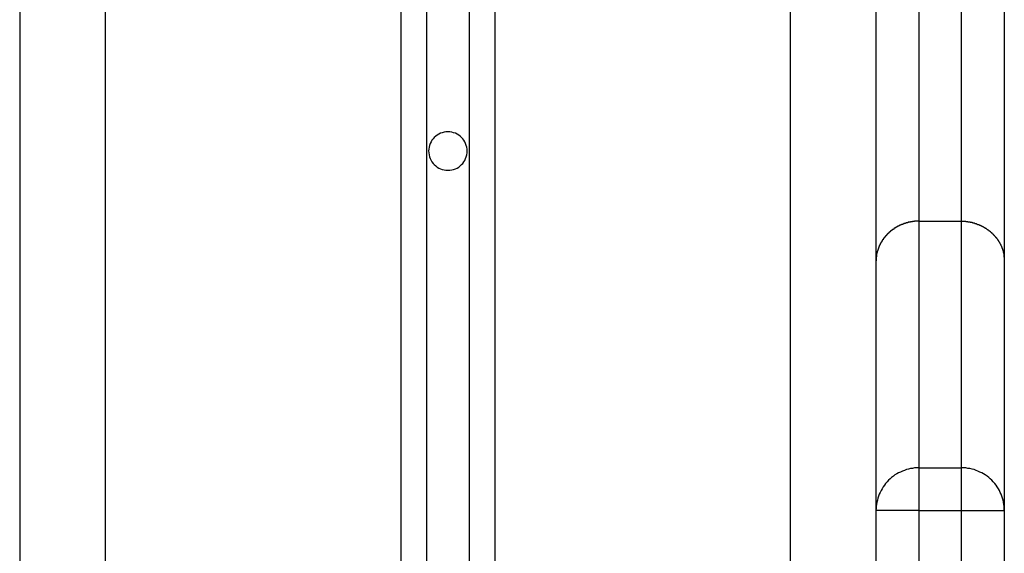
# Model space of a CAD drawing. Extents: x -40.9 to 40.9, y -20.7 to 20.7.
# Drawn here: x -8.2 to -7, y 7.9 to 8.6 of the extents above; entities that cross this region are included whole.
import ezdxf

# ---------------------------------------------------------------- set-up
doc = ezdxf.new("R2010")
doc.units = 0
doc.layers.get('0').update_dxf_attribs({"linetype": 'CONTINUOUS'})

msp = doc.modelspace()

# ---------------------------------------------------------------- linework, layer by layer
at = {"color": 0}
for points in [[(-8.184, 16.206), (-8.184, -13.1586)], [(-8.184, 16.206), (-8.184, -13.1586)], [(-8.184, 16.206), (-8.184, -13.1586)], [(-8.184, 16.206), (-8.184, -13.1586)], [(-8.184, 16.206), (-8.184, -13.1586)], [(-8.184, 16.206), (-8.184, -13.1586)], [(-8.184, 16.206), (-8.184, -13.1586)], [(-8.184, 16.206), (-8.184, -13.1586)], [(-8.184, 16.206), (-8.184, -13.1586)], [(-8.184, 16.206), (-8.184, -13.1586)], [(-8.184, 16.206), (-8.184, -13.1586)], [(-8.184, 16.206), (-8.184, -13.1586)], [(-8.184, 16.206), (-8.184, -13.1586)], [(-8.184, 16.206), (-8.184, -13.1586)], [(-8.184, 16.206), (-8.184, -13.1586)], [(-8.184, 16.206), (-8.184, -13.1586)], [(-8.184, 16.206), (-8.184, -13.1586)], [(-8.184, 16.206), (-8.184, -13.1586)], [(-8.184, 16.206), (-8.184, -13.1586)], [(-8.184, 16.206), (-8.184, -13.1586)], [(-8.184, 16.206), (-8.184, -13.1586)], [(-8.084, 16.206), (-8.084, -13.1586)], [(-8.084, 16.206), (-8.084, -13.1586)], [(-8.084, 16.206), (-8.084, -13.1586)], [(-8.084, 16.206), (-8.084, -13.1586)], [(-8.084, 16.206), (-8.084, -13.1586)], [(-8.084, 16.206), (-8.084, -13.1586)], [(-8.084, 16.206), (-8.084, -13.1586)], [(-8.084, 16.206), (-8.084, -13.1586)], [(-8.084, 16.206), (-8.084, -13.1586)], [(-8.084, 16.206), (-8.084, -13.1586)], [(-8.084, 16.206), (-8.084, -13.1586)], [(-8.084, 16.206), (-8.084, -13.1586)], [(-8.084, 16.206), (-8.084, -13.1586)], [(-8.084, 16.206), (-8.084, -13.1586)], [(-8.084, 16.206), (-8.084, -13.1586)], [(-8.084, 16.206), (-8.084, -13.1586)], [(-8.084, 16.206), (-8.084, -13.1586)], [(-8.084, 16.206), (-8.084, -13.1586)], [(-8.084, 16.206), (-8.084, -13.1586)], [(-8.084, 16.206), (-8.084, -13.1586)], [(-8.084, 16.206), (-8.084, -13.1586)], [(-7.739, 16.206), (-7.739, -13.1586)], [(-7.739, 16.206), (-7.739, -13.1586)], [(-7.739, 16.206), (-7.739, -13.1586)], [(-7.739, 16.206), (-7.739, -13.1586)], [(-7.739, 16.206), (-7.739, -13.1586)], [(-7.739, 16.206), (-7.739, -13.1586)], [(-7.739, 16.206), (-7.739, -13.1586)], [(-7.739, 16.206), (-7.739, -13.1586)], [(-7.739, 16.206), (-7.739, -13.1586)], [(-7.739, 16.206), (-7.739, -13.1586)], [(-7.739, 16.206), (-7.739, -13.1586)], [(-7.739, 16.206), (-7.739, -13.1586)], [(-7.739, 16.206), (-7.739, -13.1586)], [(-7.739, 16.206), (-7.739, -13.1586)], [(-7.739, 16.206), (-7.739, -13.1586)], [(-7.739, 16.206), (-7.739, -13.1586)], [(-7.739, 16.206), (-7.739, -13.1586)], [(-7.739, 16.206), (-7.739, -13.1586)], [(-7.739, 16.206), (-7.739, -13.1586)], [(-7.739, 16.206), (-7.739, -13.1586)], [(-7.739, 16.206), (-7.739, -13.1586)], [(-7.709, 16.206), (-7.709, -13.1586)], [(-7.709, 16.206), (-7.709, -13.1586)], [(-7.709, 16.206), (-7.709, -13.1586)], [(-7.709, 16.206), (-7.709, -13.1586)], [(-7.709, 16.206), (-7.709, -13.1586)], [(-7.709, 16.206), (-7.709, -13.1586)], [(-7.709, 16.206), (-7.709, -13.1586)], [(-7.709, 16.206), (-7.709, -13.1586)], [(-7.709, 16.206), (-7.709, -13.1586)], [(-7.709, 16.206), (-7.709, -13.1586)], [(-7.709, 16.206), (-7.709, -13.1586)], [(-7.709, 16.206), (-7.709, -13.1586)], [(-7.709, 16.206), (-7.709, -13.1586)], [(-7.709, 16.206), (-7.709, -13.1586)], [(-7.709, 16.206), (-7.709, -13.1586)], [(-7.709, 16.206), (-7.709, -13.1586)], [(-7.709, 16.206), (-7.709, -13.1586)], [(-7.709, 16.206), (-7.709, -13.1586)], [(-7.709, 16.206), (-7.709, -13.1586)], [(-7.709, 16.206), (-7.709, -13.1586)], [(-7.709, 16.206), (-7.709, -13.1586)], [(-7.659, 16.206), (-7.659, -13.1586)], [(-7.659, 16.206), (-7.659, -13.1586)], [(-7.659, 16.206), (-7.659, -13.1586)], [(-7.659, 16.206), (-7.659, -13.1586)], [(-7.659, 16.206), (-7.659, -13.1586)], [(-7.659, 16.206), (-7.659, -13.1586)], [(-7.659, 16.206), (-7.659, -13.1586)], [(-7.659, 16.206), (-7.659, -13.1586)], [(-7.659, 16.206), (-7.659, -13.1586)], [(-7.659, 16.206), (-7.659, -13.1586)], [(-7.659, 16.206), (-7.659, -13.1586)], [(-7.659, 16.206), (-7.659, -13.1586)], [(-7.659, 16.206), (-7.659, -13.1586)], [(-7.659, 16.206), (-7.659, -13.1586)], [(-7.659, 16.206), (-7.659, -13.1586)], [(-7.659, 16.206), (-7.659, -13.1586)], [(-7.659, 16.206), (-7.659, -13.1586)], [(-7.659, 16.206), (-7.659, -13.1586)], [(-7.659, 16.206), (-7.659, -13.1586)], [(-7.659, 16.206), (-7.659, -13.1586)], [(-7.659, 16.206), (-7.659, -13.1586)], [(-7.629, 16.206), (-7.629, -13.1586)], [(-7.629, 16.206), (-7.629, -13.1586)], [(-7.629, 16.206), (-7.629, -13.1586)], [(-7.629, 16.206), (-7.629, -13.1586)], [(-7.629, 16.206), (-7.629, -13.1586)], [(-7.629, 16.206), (-7.629, -13.1586)], [(-7.629, 16.206), (-7.629, -13.1586)], [(-7.629, 16.206), (-7.629, -13.1586)], [(-7.629, 16.206), (-7.629, -13.1586)], [(-7.629, 16.206), (-7.629, -13.1586)], [(-7.629, 16.206), (-7.629, -13.1586)], [(-7.629, 16.206), (-7.629, -13.1586)], [(-7.629, 16.206), (-7.629, -13.1586)], [(-7.629, 16.206), (-7.629, -13.1586)], [(-7.629, 16.206), (-7.629, -13.1586)], [(-7.629, 16.206), (-7.629, -13.1586)], [(-7.629, 16.206), (-7.629, -13.1586)], [(-7.629, 16.206), (-7.629, -13.1586)], [(-7.629, 16.206), (-7.629, -13.1586)], [(-7.629, 16.206), (-7.629, -13.1586)], [(-7.629, 16.206), (-7.629, -13.1586)], [(-7.284, 16.206), (-7.284, -13.1586)], [(-7.284, 16.206), (-7.284, -13.1586)], [(-7.284, 16.206), (-7.284, -13.1586)], [(-7.284, 16.206), (-7.284, -13.1586)], [(-7.284, 16.206), (-7.284, -13.1586)], [(-7.284, 16.206), (-7.284, -13.1586)], [(-7.284, 16.206), (-7.284, -13.1586)], [(-7.284, 16.206), (-7.284, -13.1586)], [(-7.284, 16.206), (-7.284, -13.1586)], [(-7.284, 16.206), (-7.284, -13.1586)], [(-7.284, 16.206), (-7.284, -13.1586)], [(-7.284, 16.206), (-7.284, -13.1586)], [(-7.284, 16.206), (-7.284, -13.1586)], [(-7.284, 16.206), (-7.284, -13.1586)], [(-7.284, 16.206), (-7.284, -13.1586)], [(-7.284, 16.206), (-7.284, -13.1586)], [(-7.284, 16.206), (-7.284, -13.1586)], [(-7.284, 16.206), (-7.284, -13.1586)], [(-7.284, 16.206), (-7.284, -13.1586)], [(-7.284, 16.206), (-7.284, -13.1586)], [(-7.284, 16.206), (-7.284, -13.1586)], [(-7.184, 15.9237), (-7.184, -13.1586)], [(-7.184, 15.9237), (-7.184, -13.1586)], [(-7.184, 15.9237), (-7.184, -13.1586)], [(-7.184, 15.9237), (-7.184, -13.1586)], [(-7.184, 15.9237), (-7.184, -13.1586)], [(-7.184, 15.9237), (-7.184, -13.1586)], [(-7.184, 15.9237), (-7.184, -13.1586)], [(-7.184, 15.9237), (-7.184, -13.1586)], [(-7.184, 15.9237), (-7.184, -13.1586)], [(-7.184, 15.9237), (-7.184, -13.1586)], [(-7.184, 15.9237), (-7.184, -13.1586)], [(-7.184, 15.9237), (-7.184, -13.1586)], [(-7.184, 15.9237), (-7.184, -13.1586)], [(-7.184, 15.9237), (-7.184, -13.1586)], [(-7.184, 15.9237), (-7.184, -13.1586)], [(-7.184, 15.9237), (-7.184, -13.1586)], [(-7.184, 15.9237), (-7.184, -13.1586)], [(-7.184, 15.9237), (-7.184, -13.1586)], [(-7.184, 15.9237), (-7.184, -13.1586)], [(-7.184, 15.9237), (-7.184, -13.1586)], [(-7.184, 15.9237), (-7.184, -13.1586)], [(-7.134, 8.8414), (-7.134, 8.3294)], [(-7.134, 8.8414), (-7.134, 8.3294)], [(-7.134, 8.8414), (-7.134, 8.3294)], [(-7.134, 8.8414), (-7.134, 8.3294)], [(-7.134, 8.8414), (-7.134, 8.3294)], [(-7.134, 8.8414), (-7.134, 8.3294)], [(-7.134, 8.8414), (-7.134, 8.3294)], [(-7.134, 8.8414), (-7.134, 8.3294)], [(-7.134, 8.8414), (-7.134, 8.3294)], [(-7.134, 8.8414), (-7.134, 8.3294)], [(-7.134, 8.8414), (-7.134, 8.3294)], [(-7.134, 8.8414), (-7.134, 8.3294)], [(-7.134, 8.8414), (-7.134, 8.3294)], [(-7.134, 8.8414), (-7.134, 8.3294)], [(-7.134, 8.8414), (-7.134, 8.3294)], [(-7.134, 8.8414), (-7.134, 8.3294)], [(-7.134, 8.8414), (-7.134, 8.3294)], [(-7.134, 8.8414), (-7.134, 8.3294)], [(-7.134, 8.8414), (-7.134, 8.3294)], [(-7.134, 8.8414), (-7.134, 8.3294)], [(-7.134, 8.8414), (-7.134, 8.3294)], [(-7.084, 8.3294), (-7.084, 8.8414)], [(-7.084, 8.3294), (-7.084, 8.8414)], [(-7.084, 8.3294), (-7.084, 8.8414)], [(-7.084, 8.3294), (-7.084, 8.8414)], [(-7.084, 8.3294), (-7.084, 8.8414)], [(-7.084, 8.3294), (-7.084, 8.8414)], [(-7.084, 8.3294), (-7.084, 8.8414)], [(-7.084, 8.3294), (-7.084, 8.8414)], [(-7.084, 8.3294), (-7.084, 8.8414)], [(-7.084, 8.3294), (-7.084, 8.8414)], [(-7.084, 8.3294), (-7.084, 8.8414)], [(-7.084, 8.3294), (-7.084, 8.8414)], [(-7.084, 8.3294), (-7.084, 8.8414)], [(-7.084, 8.3294), (-7.084, 8.8414)], [(-7.084, 8.3294), (-7.084, 8.8414)], [(-7.084, 8.3294), (-7.084, 8.8414)], [(-7.084, 8.3294), (-7.084, 8.8414)], [(-7.084, 8.3294), (-7.084, 8.8414)], [(-7.084, 8.3294), (-7.084, 8.8414)], [(-7.084, 8.3294), (-7.084, 8.8414)], [(-7.084, 8.3294), (-7.084, 8.8414)], [(-7.034, 8.7914), (-7.034, 8.2826)], [(-7.034, 8.7914), (-7.034, 8.2826)], [(-7.034, 8.7914), (-7.034, 8.2826)], [(-7.034, 8.7914), (-7.034, 8.2826)], [(-7.034, 8.7914), (-7.034, 8.2826)], [(-7.034, 8.7914), (-7.034, 8.2826)], [(-7.034, 8.7914), (-7.034, 8.2826)], [(-7.034, 8.7914), (-7.034, 8.2826)], [(-7.034, 8.7914), (-7.034, 8.2826)], [(-7.034, 8.7914), (-7.034, 8.2826)], [(-7.034, 8.7914), (-7.034, 8.2826)], [(-7.034, 8.7914), (-7.034, 8.2826)], [(-7.034, 8.7914), (-7.034, 8.2826)], [(-7.034, 8.7914), (-7.034, 8.2826)], [(-7.034, 8.7914), (-7.034, 8.2826)], [(-7.034, 8.7914), (-7.034, 8.2826)], [(-7.034, 8.7914), (-7.034, 8.2826)], [(-7.034, 8.7914), (-7.034, 8.2826)], [(-7.034, 8.7914), (-7.034, 8.2826)], [(-7.034, 8.7914), (-7.034, 8.2826)], [(-7.034, 8.7914), (-7.034, 8.2826)], [(-7.6615, 8.4114), (-7.6615, 8.4114), (-7.6615, 8.4135), (-7.6619, 8.4158), (-7.6624, 8.4179), (-7.6632, 8.4201), (-7.664, 8.4219), (-7.6652, 8.4239), (-7.6665, 8.4255), (-7.668, 8.4272), (-7.6695, 8.4285), (-7.6712, 8.4299), (-7.673, 8.4309), (-7.6751, 8.432), (-7.6772, 8.4327), (-7.6794, 8.4333), (-7.6816, 8.4337), (-7.684, 8.4339), (-7.684, 8.4339), (-7.6861, 8.4337), (-7.6884, 8.4333), (-7.6905, 8.4327), (-7.6927, 8.432), (-7.6945, 8.4309), (-7.6965, 8.4299), (-7.6981, 8.4285), (-7.6998, 8.4272), (-7.7011, 8.4255), (-7.7025, 8.4239), (-7.7035, 8.4219), (-7.7046, 8.4201), (-7.7053, 8.4179), (-7.7059, 8.4158), (-7.7063, 8.4135), (-7.7065, 8.4114), (-7.7065, 8.4114), (-7.7063, 8.409), (-7.7059, 8.4068), (-7.7053, 8.4046), (-7.7046, 8.4025), (-7.7035, 8.4004), (-7.7025, 8.3986), (-7.7011, 8.3969), (-7.6998, 8.3954), (-7.6981, 8.3939), (-7.6965, 8.3926), (-7.6945, 8.3914), (-7.6927, 8.3906), (-7.6905, 8.3898), (-7.6884, 8.3893), (-7.6861, 8.3889), (-7.684, 8.3889), (-7.684, 8.3889), (-7.6816, 8.3889), (-7.6794, 8.3893), (-7.6772, 8.3898), (-7.6751, 8.3906), (-7.673, 8.3914), (-7.6712, 8.3926), (-7.6695, 8.3939), (-7.668, 8.3954), (-7.6665, 8.3969), (-7.6652, 8.3986), (-7.664, 8.4004), (-7.6632, 8.4025), (-7.6624, 8.4046), (-7.6619, 8.4068), (-7.6615, 8.409), (-7.6615, 8.4114)], [(-7.134, 8.3294), (-7.1364, 8.3293), (-7.1364, 8.3293), (-7.1364, 8.3292), (-7.1367, 8.3292), (-7.1367, 8.3292), (-7.137, 8.3292), (-7.137, 8.3292), (-7.1373, 8.3292), (-7.1373, 8.3292), (-7.1376, 8.3292), (-7.1376, 8.3292), (-7.1379, 8.3292), (-7.1379, 8.3292), (-7.1382, 8.3292), (-7.1382, 8.3292), (-7.1385, 8.3292), (-7.1385, 8.3292), (-7.1388, 8.3292), (-7.1388, 8.3292), (-7.1388, 8.3289), (-7.1391, 8.3289), (-7.1391, 8.3289), (-7.1394, 8.3289), (-7.1394, 8.3289), (-7.1397, 8.3289), (-7.1397, 8.3289), (-7.14, 8.3289), (-7.14, 8.3289), (-7.1403, 8.3289), (-7.1403, 8.3289), (-7.1406, 8.3289), (-7.1406, 8.3289), (-7.1409, 8.3289), (-7.141, 8.3289), (-7.1413, 8.3289), (-7.1413, 8.3289), (-7.1413, 8.3286), (-7.1416, 8.3286), (-7.1416, 8.3286), (-7.1419, 8.3286), (-7.1419, 8.3286), (-7.1422, 8.3286), (-7.1422, 8.3286), (-7.1425, 8.3286), (-7.1425, 8.3285), (-7.1428, 8.3285), (-7.1428, 8.3285), (-7.1431, 8.3285), (-7.1431, 8.3285), (-7.1434, 8.3285), (-7.1434, 8.3285), (-7.1437, 8.3285), (-7.1437, 8.3285), (-7.1437, 8.3282), (-7.144, 8.3282), (-7.144, 8.3282), (-7.1443, 8.3282), (-7.1443, 8.3282), (-7.1446, 8.3282), (-7.1446, 8.3282), (-7.1449, 8.3282), (-7.1449, 8.328), (-7.1452, 8.328), (-7.1452, 8.328), (-7.1455, 8.328), (-7.1455, 8.328), (-7.1458, 8.328), (-7.1459, 8.328), (-7.1462, 8.328), (-7.1462, 8.328), (-7.1462, 8.3277), (-7.1465, 8.3277), (-7.1465, 8.3277), (-7.1468, 8.3277), (-7.1468, 8.3276), (-7.1471, 8.3276), (-7.1471, 8.3276), (-7.1474, 8.3276), (-7.1474, 8.3273), (-7.1477, 8.3273), (-7.1477, 8.3273), (-7.148, 8.3273), (-7.148, 8.3273), (-7.1483, 8.3273), (-7.1484, 8.3273), (-7.1487, 8.3273), (-7.1487, 8.3273), (-7.1487, 8.327), (-7.149, 8.327), (-7.149, 8.327), (-7.1493, 8.327), (-7.1493, 8.3268), (-7.1496, 8.3268), (-7.1496, 8.3268), (-7.1499, 8.3268), (-7.1499, 8.3265), (-7.1502, 8.3265), (-7.1502, 8.3265), (-7.1505, 8.3265), (-7.1505, 8.3265), (-7.1508, 8.3265), (-7.1509, 8.3265), (-7.1512, 8.3265), (-7.1512, 8.3265), (-7.1512, 8.3262), (-7.1515, 8.3262), (-7.1515, 8.3262), (-7.1518, 8.3262), (-7.1518, 8.3259), (-7.1521, 8.3259), (-7.1521, 8.3259), (-7.1524, 8.3259), (-7.1524, 8.3256), (-7.1527, 8.3256), (-7.1527, 8.3256), (-7.153, 8.3256), (-7.153, 8.3256), (-7.1533, 8.3256), (-7.1533, 8.3256), (-7.1536, 8.3256), (-7.1536, 8.3256), (-7.1536, 8.3253), (-7.1539, 8.3253), (-7.1539, 8.3253), (-7.1542, 8.3253), (-7.1542, 8.325), (-7.1545, 8.325), (-7.1545, 8.325), (-7.1548, 8.325), (-7.1548, 8.3247), (-7.1551, 8.3247), (-7.1551, 8.3247), (-7.1554, 8.3247), (-7.1554, 8.3246), (-7.1557, 8.3246), (-7.1558, 8.3246), (-7.1561, 8.3246), (-7.1561, 8.3246), (-7.1561, 8.3243), (-7.1564, 8.3243), (-7.1564, 8.3243), (-7.1567, 8.3243), (-7.1567, 8.324), (-7.157, 8.324), (-7.157, 8.324), (-7.1573, 8.324), (-7.1573, 8.3237), (-7.1576, 8.3237), (-7.1576, 8.3237), (-7.1579, 8.3237), (-7.1579, 8.3234), (-7.1582, 8.3234), (-7.1582, 8.3234), (-7.1585, 8.3234), (-7.1585, 8.3234), (-7.1585, 8.3231), (-7.1587, 8.3231), (-7.1587, 8.323), (-7.159, 8.323), (-7.159, 8.3227), (-7.1593, 8.3227), (-7.1593, 8.3227), (-7.1596, 8.3227), (-7.1596, 8.3224), (-7.1599, 8.3224), (-7.1599, 8.3224), (-7.1602, 8.3224), (-7.1602, 8.3221), (-7.1605, 8.3221), (-7.1605, 8.3221), (-7.1608, 8.3221), (-7.1608, 8.3221), (-7.1608, 8.3218), (-7.161, 8.3218), (-7.161, 8.3216), (-7.1613, 8.3216), (-7.1613, 8.3213), (-7.1616, 8.3213), (-7.1616, 8.3213), (-7.1619, 8.3213), (-7.1619, 8.321), (-7.1622, 8.321), (-7.1622, 8.321), (-7.1625, 8.321), (-7.1625, 8.3207), (-7.1628, 8.3207), (-7.1628, 8.3207), (-7.1631, 8.3207), (-7.1631, 8.3207), (-7.1631, 8.3204), (-7.1632, 8.3204), (-7.1632, 8.3201), (-7.1635, 8.3201), (-7.1635, 8.3198), (-7.1638, 8.3198), (-7.1638, 8.3198), (-7.1641, 8.3198), (-7.1641, 8.3195), (-7.1644, 8.3195), (-7.1644, 8.3194), (-7.1647, 8.3194), (-7.1647, 8.3191), (-7.165, 8.3191), (-7.165, 8.3191), (-7.1653, 8.3191), (-7.1653, 8.3191), (-7.1653, 8.3188), (-7.1653, 8.3188), (-7.1653, 8.3185), (-7.1656, 8.3185), (-7.1656, 8.3182), (-7.1659, 8.3182), (-7.1659, 8.3182), (-7.1662, 8.3182), (-7.1662, 8.3179), (-7.1665, 8.3179), (-7.1665, 8.3178), (-7.1668, 8.3178), (-7.1668, 8.3175), (-7.1671, 8.3175), (-7.1671, 8.3175), (-7.1674, 8.3175), (-7.1674, 8.3175), (-7.1674, 8.3172), (-7.1674, 8.3172), (-7.1674, 8.3169), (-7.1677, 8.3169), (-7.1677, 8.3166), (-7.168, 8.3166), (-7.168, 8.3166), (-7.1683, 8.3166), (-7.1683, 8.3163), (-7.1685, 8.3163), (-7.1685, 8.316), (-7.1688, 8.316), (-7.1688, 8.3157), (-7.1691, 8.3157), (-7.1691, 8.3157), (-7.1694, 8.3157), (-7.1694, 8.3157), (-7.1694, 8.3154), (-7.1694, 8.3154), (-7.1694, 8.3151), (-7.1697, 8.3151), (-7.1697, 8.3148), (-7.17, 8.3148), (-7.17, 8.3147), (-7.1703, 8.3147), (-7.1703, 8.3144), (-7.1704, 8.3144), (-7.1704, 8.3141), (-7.1707, 8.3141), (-7.1707, 8.3138), (-7.171, 8.3138), (-7.171, 8.3138), (-7.1713, 8.3138), (-7.1713, 8.3138), (-7.1713, 8.3135), (-7.1713, 8.3135), (-7.1713, 8.3132), (-7.1716, 8.3132), (-7.1716, 8.3129), (-7.1718, 8.3129), (-7.1718, 8.3127), (-7.1721, 8.3127), (-7.1721, 8.3124), (-7.1721, 8.3124), (-7.1721, 8.3121), (-7.1724, 8.3121), (-7.1724, 8.3118), (-7.1727, 8.3118), (-7.1727, 8.3118), (-7.173, 8.3118), (-7.173, 8.3118), (-7.173, 8.3115), (-7.173, 8.3115), (-7.173, 8.3112), (-7.1733, 8.3112), (-7.1733, 8.3109), (-7.1735, 8.3109), (-7.1735, 8.3107), (-7.1738, 8.3107), (-7.1738, 8.3104), (-7.1738, 8.3104), (-7.1738, 8.3101), (-7.1741, 8.3101), (-7.1741, 8.3098), (-7.1744, 8.3098), (-7.1744, 8.3098), (-7.1747, 8.3098), (-7.1747, 8.3098), (-7.1747, 8.3095), (-7.1747, 8.3095), (-7.1747, 8.3092), (-7.175, 8.3092), (-7.175, 8.3089), (-7.175, 8.3089), (-7.175, 8.3086), (-7.1753, 8.3086), (-7.1753, 8.3083), (-7.1753, 8.3083), (-7.1753, 8.308), (-7.1756, 8.308), (-7.1756, 8.3077), (-7.1759, 8.3077), (-7.1759, 8.3077), (-7.1762, 8.3077), (-7.1762, 8.3077), (-7.1762, 8.3074), (-7.1762, 8.3074), (-7.1762, 8.3071), (-7.1765, 8.3071), (-7.1765, 8.3068), (-7.1765, 8.3068), (-7.1765, 8.3065), (-7.1768, 8.3065), (-7.1768, 8.3062), (-7.1768, 8.3062), (-7.1768, 8.3059), (-7.1771, 8.3059), (-7.1771, 8.3056), (-7.1773, 8.3056), (-7.1773, 8.3055), (-7.1776, 8.3055), (-7.1776, 8.3055), (-7.1776, 8.3052), (-7.1776, 8.3052), (-7.1776, 8.3049), (-7.1779, 8.3049), (-7.1779, 8.3046), (-7.1779, 8.3046), (-7.1779, 8.3043), (-7.1782, 8.3043), (-7.1782, 8.304), (-7.1782, 8.304), (-7.1782, 8.3037), (-7.1785, 8.3037), (-7.1785, 8.3034), (-7.1786, 8.3034), (-7.1786, 8.3033), (-7.1789, 8.3033), (-7.1789, 8.3033), (-7.1789, 8.303), (-7.1789, 8.303), (-7.1789, 8.3027), (-7.1791, 8.3027), (-7.1791, 8.3024), (-7.1791, 8.3024), (-7.1791, 8.3021), (-7.1794, 8.3021), (-7.1794, 8.3018), (-7.1794, 8.3018), (-7.1794, 8.3015), (-7.1797, 8.3015), (-7.1797, 8.3012), (-7.1797, 8.3012), (-7.1797, 8.301), (-7.18, 8.301), (-7.18, 8.301), (-7.18, 8.3007), (-7.18, 8.3007), (-7.18, 8.3004), (-7.1801, 8.3004), (-7.1801, 8.3001), (-7.1801, 8.3001), (-7.1801, 8.2998), (-7.1804, 8.2998), (-7.1804, 8.2995), (-7.1804, 8.2995), (-7.1804, 8.2992), (-7.1807, 8.2992), (-7.1807, 8.2989), (-7.1807, 8.2989), (-7.1807, 8.2986), (-7.181, 8.2986), (-7.181, 8.2986), (-7.181, 8.2983), (-7.181, 8.2983), (-7.181, 8.298), (-7.181, 8.298), (-7.181, 8.2977), (-7.181, 8.2977), (-7.181, 8.2974), (-7.1813, 8.2974), (-7.1813, 8.2971), (-7.1813, 8.2971), (-7.1813, 8.2968), (-7.1815, 8.2968), (-7.1815, 8.2965), (-7.1815, 8.2965), (-7.1815, 8.2963), (-7.1818, 8.2963), (-7.1818, 8.2963), (-7.1818, 8.296), (-7.1818, 8.296), (-7.1818, 8.2957), (-7.1818, 8.2957), (-7.1818, 8.2954), (-7.1818, 8.2954), (-7.1818, 8.2952), (-7.1821, 8.2952), (-7.1821, 8.2949), (-7.1821, 8.2949), (-7.1821, 8.2946), (-7.1822, 8.2946), (-7.1822, 8.2943), (-7.1822, 8.2943), (-7.1822, 8.2943), (-7.1825, 8.2943), (-7.1825, 8.2943), (-7.1825, 8.294), (-7.1825, 8.2938), (-7.1825, 8.2935), (-7.1825, 8.2935), (-7.1825, 8.2932), (-7.1825, 8.2932), (-7.1825, 8.2929), (-7.1828, 8.2929), (-7.1828, 8.2926), (-7.1828, 8.2926), (-7.1828, 8.2923), (-7.1828, 8.2923), (-7.1828, 8.292), (-7.1828, 8.292), (-7.1828, 8.2917), (-7.1831, 8.2917), (-7.1831, 8.2917), (-7.1831, 8.2914), (-7.1831, 8.2911), (-7.1831, 8.2908), (-7.1831, 8.2905), (-7.1831, 8.2902), (-7.1831, 8.2899), (-7.1831, 8.2896), (-7.1833, 8.2896), (-7.1833, 8.2893), (-7.1833, 8.289), (-7.1833, 8.2887), (-7.1833, 8.2886), (-7.1833, 8.2883), (-7.1833, 8.288), (-7.1833, 8.2877), (-7.1836, 8.2877), (-7.1836, 8.2877), (-7.1836, 8.2871), (-7.1836, 8.2868), (-7.1836, 8.2865), (-7.1836, 8.2862), (-7.1836, 8.2859), (-7.1836, 8.2856), (-7.1836, 8.2853), (-7.1837, 8.285), (-7.1837, 8.2847), (-7.1837, 8.2844), (-7.1837, 8.2841), (-7.1837, 8.2838), (-7.1837, 8.2835), (-7.1837, 8.2832), (-7.1837, 8.2829), (-7.184, 8.2826)], [(-7.134, 8.3294), (-7.134, 8.3294)], [(-7.134, 8.3294), (-7.134, 8.3294)], [(-7.134, 8.3294), (-7.084, 8.3294)], [(-7.134, 8.3294), (-7.084, 8.3294)], [(-7.134, 8.3294), (-7.084, 8.3294)], [(-7.134, 8.3294), (-7.084, 8.3294)], [(-7.134, 8.3294), (-7.084, 8.3294)], [(-7.134, 8.3294), (-7.084, 8.3294)], [(-7.134, 8.3294), (-7.084, 8.3294)], [(-7.134, 8.3294), (-7.084, 8.3294)], [(-7.134, 8.3294), (-7.084, 8.3294)], [(-7.134, 8.3294), (-7.084, 8.3294)], [(-7.134, 8.3294), (-7.084, 8.3294)], [(-7.134, 8.3294), (-7.084, 8.3294)], [(-7.134, 8.3294), (-7.084, 8.3294)], [(-7.134, 8.3294), (-7.084, 8.3294)], [(-7.134, 8.3294), (-7.084, 8.3294)], [(-7.134, 8.3294), (-7.084, 8.3294)], [(-7.134, 8.3294), (-7.084, 8.3294)], [(-7.134, 8.3294), (-7.084, 8.3294)], [(-7.134, 8.3294), (-7.084, 8.3294)], [(-7.134, 8.3294), (-7.084, 8.3294)], [(-7.134, 8.3294), (-7.084, 8.3294)], [(-7.134, 8.3294), (-7.134, 8.3294)], [(-7.134, 8.3294), (-7.134, 8.0414)], [(-7.134, 8.3294), (-7.134, 8.0414)], [(-7.134, 8.3294), (-7.134, 8.0414)], [(-7.134, 8.3294), (-7.134, 8.0414)], [(-7.134, 8.3294), (-7.134, 8.0414)], [(-7.134, 8.3294), (-7.134, 8.0414)], [(-7.134, 8.3294), (-7.134, 8.0414)], [(-7.134, 8.3294), (-7.134, 8.0414)], [(-7.134, 8.3294), (-7.134, 8.0414)], [(-7.134, 8.3294), (-7.134, 8.0414)], [(-7.134, 8.3294), (-7.134, 8.0414)], [(-7.134, 8.3294), (-7.134, 8.0414)], [(-7.134, 8.3294), (-7.134, 8.0414)], [(-7.134, 8.3294), (-7.134, 8.0414)], [(-7.134, 8.3294), (-7.134, 8.0414)], [(-7.134, 8.3294), (-7.134, 8.0414)], [(-7.134, 8.3294), (-7.134, 8.0414)], [(-7.134, 8.3294), (-7.134, 8.0414)], [(-7.134, 8.3294), (-7.134, 8.0414)], [(-7.134, 8.3294), (-7.134, 8.0414)], [(-7.134, 8.3294), (-7.134, 8.0414)], [(-7.084, 8.3294), (-7.084, 8.3294)], [(-7.084, 8.3294), (-7.084, 8.3294)], [(-7.084, 8.3294), (-7.084, 8.3294)], [(-7.084, 8.0414), (-7.084, 8.3294)], [(-7.084, 8.0414), (-7.084, 8.3294)], [(-7.084, 8.0414), (-7.084, 8.3294)], [(-7.084, 8.0414), (-7.084, 8.3294)], [(-7.084, 8.0414), (-7.084, 8.3294)], [(-7.084, 8.0414), (-7.084, 8.3294)], [(-7.084, 8.0414), (-7.084, 8.3294)], [(-7.084, 8.0414), (-7.084, 8.3294)], [(-7.084, 8.0414), (-7.084, 8.3294)], [(-7.084, 8.0414), (-7.084, 8.3294)], [(-7.084, 8.0414), (-7.084, 8.3294)], [(-7.084, 8.0414), (-7.084, 8.3294)], [(-7.084, 8.0414), (-7.084, 8.3294)], [(-7.084, 8.0414), (-7.084, 8.3294)], [(-7.084, 8.0414), (-7.084, 8.3294)], [(-7.084, 8.0414), (-7.084, 8.3294)], [(-7.084, 8.0414), (-7.084, 8.3294)], [(-7.084, 8.0414), (-7.084, 8.3294)], [(-7.084, 8.0414), (-7.084, 8.3294)], [(-7.084, 8.0414), (-7.084, 8.3294)], [(-7.084, 8.0414), (-7.084, 8.3294)], [(-7.084, 8.3294), (-7.0816, 8.3293), (-7.0816, 8.3293), (-7.0813, 8.3292), (-7.0813, 8.3292), (-7.081, 8.3292), (-7.081, 8.3292), (-7.0807, 8.3292), (-7.0807, 8.3292), (-7.0804, 8.3292), (-7.0804, 8.3292), (-7.0801, 8.3292), (-7.0801, 8.3292), (-7.0798, 8.3292), (-7.0798, 8.3292), (-7.0795, 8.3292), (-7.0795, 8.3292), (-7.0792, 8.3292), (-7.0792, 8.3292), (-7.0792, 8.3292), (-7.0789, 8.3289), (-7.0789, 8.3289), (-7.0786, 8.3289), (-7.0786, 8.3289), (-7.0783, 8.3289), (-7.0783, 8.3289), (-7.078, 8.3289), (-7.078, 8.3289), (-7.0777, 8.3289), (-7.0777, 8.3289), (-7.0774, 8.3289), (-7.0774, 8.3289), (-7.0771, 8.3289), (-7.0771, 8.3289), (-7.0768, 8.3289), (-7.0768, 8.3289), (-7.0768, 8.3289), (-7.0765, 8.3286), (-7.0764, 8.3286), (-7.0761, 8.3286), (-7.0761, 8.3286), (-7.0758, 8.3286), (-7.0758, 8.3286), (-7.0755, 8.3286), (-7.0755, 8.3286), (-7.0752, 8.3285), (-7.0752, 8.3285), (-7.0749, 8.3285), (-7.0749, 8.3285), (-7.0746, 8.3285), (-7.0746, 8.3285), (-7.0743, 8.3285), (-7.0743, 8.3285), (-7.0743, 8.3285), (-7.074, 8.3282), (-7.0739, 8.3282), (-7.0736, 8.3282), (-7.0736, 8.3282), (-7.0733, 8.3282), (-7.0733, 8.3282), (-7.073, 8.3282), (-7.073, 8.3282), (-7.0727, 8.328), (-7.0727, 8.328), (-7.0724, 8.328), (-7.0724, 8.328), (-7.0721, 8.328), (-7.0721, 8.328), (-7.0718, 8.328), (-7.0718, 8.328), (-7.0718, 8.328), (-7.0715, 8.3277), (-7.0714, 8.3277), (-7.0711, 8.3277), (-7.0711, 8.3277), (-7.0708, 8.3276), (-7.0708, 8.3276), (-7.0705, 8.3276), (-7.0705, 8.3276), (-7.0702, 8.3273), (-7.0702, 8.3273), (-7.0699, 8.3273), (-7.0699, 8.3273), (-7.0696, 8.3273), (-7.0696, 8.3273), (-7.0693, 8.3273), (-7.0693, 8.3273), (-7.0693, 8.3273), (-7.069, 8.327), (-7.0689, 8.327), (-7.0686, 8.327), (-7.0686, 8.327), (-7.0683, 8.3268), (-7.0683, 8.3268), (-7.068, 8.3268), (-7.068, 8.3268), (-7.0677, 8.3265), (-7.0677, 8.3265), (-7.0674, 8.3265), (-7.0674, 8.3265), (-7.0671, 8.3265), (-7.0671, 8.3265), (-7.0668, 8.3265), (-7.0668, 8.3265), (-7.0668, 8.3265), (-7.0665, 8.3262), (-7.0665, 8.3262), (-7.0662, 8.3262), (-7.0662, 8.3262), (-7.0659, 8.3259), (-7.0659, 8.3259), (-7.0656, 8.3259), (-7.0656, 8.3259), (-7.0653, 8.3256), (-7.0653, 8.3256), (-7.065, 8.3256), (-7.065, 8.3256), (-7.0647, 8.3256), (-7.0647, 8.3256), (-7.0644, 8.3256), (-7.0644, 8.3256), (-7.0644, 8.3256), (-7.0641, 8.3253), (-7.0641, 8.3253), (-7.0638, 8.3253), (-7.0638, 8.3253), (-7.0635, 8.325), (-7.0635, 8.325), (-7.0632, 8.325), (-7.0632, 8.325), (-7.0629, 8.3247), (-7.0629, 8.3247), (-7.0626, 8.3247), (-7.0626, 8.3247), (-7.0623, 8.3246), (-7.0623, 8.3246), (-7.062, 8.3246), (-7.062, 8.3246), (-7.062, 8.3246), (-7.0617, 8.3243), (-7.0616, 8.3243), (-7.0613, 8.3243), (-7.0613, 8.3243), (-7.061, 8.324), (-7.061, 8.324), (-7.0607, 8.324), (-7.0607, 8.324), (-7.0604, 8.3237), (-7.0604, 8.3237), (-7.0601, 8.3237), (-7.0601, 8.3237), (-7.0598, 8.3234), (-7.0598, 8.3234), (-7.0596, 8.3234), (-7.0596, 8.3234), (-7.0596, 8.3234), (-7.0593, 8.3231), (-7.0593, 8.3231), (-7.059, 8.323), (-7.059, 8.323), (-7.0587, 8.3227), (-7.0587, 8.3227), (-7.0584, 8.3227), (-7.0584, 8.3227), (-7.0581, 8.3224), (-7.0581, 8.3224), (-7.0578, 8.3224), (-7.0578, 8.3224), (-7.0575, 8.3221), (-7.0575, 8.3221), (-7.0572, 8.3221), (-7.0572, 8.3221), (-7.0572, 8.3221), (-7.0569, 8.3218), (-7.0569, 8.3218), (-7.0566, 8.3216), (-7.0566, 8.3216), (-7.0563, 8.3213), (-7.0563, 8.3213), (-7.056, 8.3213), (-7.056, 8.3213), (-7.0557, 8.321), (-7.0557, 8.321), (-7.0554, 8.321), (-7.0554, 8.321), (-7.0551, 8.3207), (-7.0551, 8.3207), (-7.055, 8.3207), (-7.055, 8.3207), (-7.055, 8.3207), (-7.0547, 8.3204), (-7.0547, 8.3204), (-7.0544, 8.3201), (-7.0544, 8.3201), (-7.0541, 8.3198), (-7.0541, 8.3198), (-7.0538, 8.3198), (-7.0538, 8.3198), (-7.0535, 8.3195), (-7.0535, 8.3195), (-7.0532, 8.3194), (-7.0532, 8.3194), (-7.0529, 8.3191), (-7.0529, 8.3191), (-7.0528, 8.3191), (-7.0528, 8.3191), (-7.0528, 8.3191), (-7.0525, 8.3188), (-7.0525, 8.3188), (-7.0522, 8.3185), (-7.0522, 8.3185), (-7.0519, 8.3182), (-7.0519, 8.3182), (-7.0516, 8.3182), (-7.0516, 8.3182), (-7.0513, 8.3179), (-7.0513, 8.3179), (-7.051, 8.3178), (-7.051, 8.3178), (-7.0507, 8.3175), (-7.0507, 8.3175), (-7.0507, 8.3175), (-7.0507, 8.3175), (-7.0507, 8.3175), (-7.0504, 8.3172), (-7.0504, 8.3172), (-7.0501, 8.3169), (-7.0501, 8.3169), (-7.0498, 8.3166), (-7.0498, 8.3166), (-7.0496, 8.3166), (-7.0496, 8.3166), (-7.0493, 8.3163), (-7.0493, 8.3163), (-7.049, 8.316), (-7.049, 8.316), (-7.0487, 8.3157), (-7.0487, 8.3157), (-7.0487, 8.3157), (-7.0487, 8.3157), (-7.0487, 8.3157), (-7.0484, 8.3154), (-7.0484, 8.3154), (-7.0481, 8.3151), (-7.0481, 8.3151), (-7.0478, 8.3148), (-7.0478, 8.3148), (-7.0477, 8.3147), (-7.0477, 8.3147), (-7.0474, 8.3144), (-7.0474, 8.3144), (-7.0471, 8.3141), (-7.0471, 8.3141), (-7.0468, 8.3138), (-7.0468, 8.3138), (-7.0468, 8.3138), (-7.0468, 8.3138), (-7.0468, 8.3138), (-7.0465, 8.3135), (-7.0465, 8.3135), (-7.0462, 8.3132), (-7.0462, 8.3132), (-7.0459, 8.3129), (-7.0459, 8.3129), (-7.0458, 8.3127), (-7.0458, 8.3127), (-7.0455, 8.3124), (-7.0455, 8.3124), (-7.0453, 8.3121), (-7.0453, 8.3121), (-7.045, 8.3118), (-7.045, 8.3118), (-7.045, 8.3118), (-7.045, 8.3118), (-7.045, 8.3118), (-7.0447, 8.3115), (-7.0447, 8.3115), (-7.0444, 8.3112), (-7.0444, 8.3112), (-7.0441, 8.3109), (-7.0441, 8.3109), (-7.0441, 8.3107), (-7.0441, 8.3107), (-7.0438, 8.3104), (-7.0438, 8.3104), (-7.0436, 8.3101), (-7.0436, 8.3101), (-7.0433, 8.3098), (-7.0433, 8.3098), (-7.0433, 8.3098), (-7.0433, 8.3098), (-7.0433, 8.3098), (-7.043, 8.3095), (-7.043, 8.3095), (-7.0427, 8.3092), (-7.0427, 8.3092), (-7.0424, 8.3089), (-7.0424, 8.3089), (-7.0424, 8.3086), (-7.0424, 8.3086), (-7.0421, 8.3083), (-7.0421, 8.3083), (-7.0421, 8.308), (-7.0421, 8.308), (-7.0418, 8.3077), (-7.0418, 8.3077), (-7.0418, 8.3077), (-7.0418, 8.3077), (-7.0418, 8.3077), (-7.0415, 8.3074), (-7.0415, 8.3074), (-7.0413, 8.3071), (-7.0413, 8.3071), (-7.041, 8.3068), (-7.041, 8.3068), (-7.041, 8.3065), (-7.041, 8.3065), (-7.0407, 8.3062), (-7.0407, 8.3062), (-7.0407, 8.3059), (-7.0407, 8.3059), (-7.0404, 8.3056), (-7.0404, 8.3056), (-7.0404, 8.3055), (-7.0404, 8.3055), (-7.0404, 8.3055), (-7.0401, 8.3052), (-7.0401, 8.3052), (-7.04, 8.3049), (-7.04, 8.3049), (-7.0397, 8.3046), (-7.0397, 8.3046), (-7.0397, 8.3043), (-7.0397, 8.3043), (-7.0394, 8.304), (-7.0394, 8.304), (-7.0394, 8.3037), (-7.0394, 8.3037), (-7.0391, 8.3034), (-7.0391, 8.3034), (-7.0391, 8.3033), (-7.0391, 8.3033), (-7.0391, 8.3033), (-7.0388, 8.303), (-7.0388, 8.303), (-7.0388, 8.3027), (-7.0388, 8.3027), (-7.0385, 8.3024), (-7.0385, 8.3024), (-7.0385, 8.3021), (-7.0385, 8.3021), (-7.0382, 8.3018), (-7.0382, 8.3018), (-7.0382, 8.3015), (-7.0382, 8.3015), (-7.038, 8.3012), (-7.038, 8.3012), (-7.038, 8.301), (-7.038, 8.301), (-7.038, 8.301), (-7.0377, 8.3007), (-7.0377, 8.3007), (-7.0377, 8.3004), (-7.0377, 8.3004), (-7.0374, 8.3001), (-7.0374, 8.3001), (-7.0374, 8.2998), (-7.0374, 8.2998), (-7.0371, 8.2995), (-7.0371, 8.2995), (-7.0371, 8.2992), (-7.0371, 8.2992), (-7.037, 8.2989), (-7.037, 8.2989), (-7.037, 8.2986), (-7.037, 8.2986), (-7.037, 8.2986), (-7.0367, 8.2983), (-7.0367, 8.2983), (-7.0367, 8.298), (-7.0367, 8.298), (-7.0365, 8.2977), (-7.0365, 8.2977), (-7.0365, 8.2974), (-7.0365, 8.2974), (-7.0362, 8.2971), (-7.0362, 8.2971), (-7.0362, 8.2968), (-7.0362, 8.2968), (-7.0362, 8.2965), (-7.0362, 8.2965), (-7.0362, 8.2963), (-7.0362, 8.2963), (-7.0362, 8.2963), (-7.0359, 8.296), (-7.0359, 8.296), (-7.0359, 8.2957), (-7.0359, 8.2957), (-7.0358, 8.2954), (-7.0358, 8.2954), (-7.0358, 8.2952), (-7.0358, 8.2952), (-7.0355, 8.2949), (-7.0355, 8.2949), (-7.0355, 8.2946), (-7.0355, 8.2946), (-7.0355, 8.2943), (-7.0355, 8.2943), (-7.0355, 8.2943), (-7.0355, 8.2943), (-7.0355, 8.2943), (-7.0352, 8.294), (-7.0352, 8.2938), (-7.0352, 8.2935), (-7.0352, 8.2935), (-7.0352, 8.2932), (-7.0352, 8.2932), (-7.0352, 8.2929), (-7.0352, 8.2929), (-7.035, 8.2926), (-7.035, 8.2926), (-7.035, 8.2923), (-7.035, 8.2923), (-7.035, 8.292), (-7.035, 8.292), (-7.035, 8.2917), (-7.035, 8.2917), (-7.035, 8.2917), (-7.0347, 8.2914), (-7.0347, 8.2911), (-7.0347, 8.2908), (-7.0347, 8.2905), (-7.0346, 8.2902), (-7.0346, 8.2899), (-7.0346, 8.2896), (-7.0346, 8.2896), (-7.0345, 8.2893), (-7.0345, 8.289), (-7.0345, 8.2887), (-7.0345, 8.2886), (-7.0345, 8.2883), (-7.0345, 8.288), (-7.0345, 8.2877), (-7.0345, 8.2877), (-7.0345, 8.2877), (-7.0342, 8.2871), (-7.0342, 8.2868), (-7.0342, 8.2865), (-7.0342, 8.2862), (-7.0342, 8.2859), (-7.0342, 8.2856), (-7.0342, 8.2853), (-7.0342, 8.285), (-7.034, 8.2847), (-7.034, 8.2844), (-7.034, 8.2841), (-7.034, 8.2838), (-7.034, 8.2835), (-7.034, 8.2832), (-7.034, 8.2829), (-7.034, 8.2826)], [(-7.034, 8.2826), (-7.034, 8.2826)], [(-7.034, 8.2826), (-7.034, 8.2826)], [(-7.034, 8.2826), (-7.034, 7.9914)], [(-7.034, 8.2826), (-7.034, 7.9914)], [(-7.034, 8.2826), (-7.034, 7.9914)], [(-7.034, 8.2826), (-7.034, 7.9914)], [(-7.034, 8.2826), (-7.034, 7.9914)], [(-7.034, 8.2826), (-7.034, 7.9914)], [(-7.034, 8.2826), (-7.034, 7.9914)], [(-7.034, 8.2826), (-7.034, 7.9914)], [(-7.034, 8.2826), (-7.034, 7.9914)], [(-7.034, 8.2826), (-7.034, 7.9914)], [(-7.034, 8.2826), (-7.034, 7.9914)], [(-7.034, 8.2826), (-7.034, 7.9914)], [(-7.034, 8.2826), (-7.034, 7.9914)], [(-7.034, 8.2826), (-7.034, 7.9914)], [(-7.034, 8.2826), (-7.034, 7.9914)], [(-7.034, 8.2826), (-7.034, 7.9914)], [(-7.034, 8.2826), (-7.034, 7.9914)], [(-7.034, 8.2826), (-7.034, 7.9914)], [(-7.034, 8.2826), (-7.034, 7.9914)], [(-7.034, 8.2826), (-7.034, 7.9914)], [(-7.034, 8.2826), (-7.034, 7.9914)], [(-7.134, 8.0414), (-7.134, 8.0414), (-7.1364, 8.0412), (-7.1388, 8.0411), (-7.1412, 8.0406), (-7.1437, 8.0403), (-7.146, 8.0397), (-7.1484, 8.0391), (-7.1507, 8.0382), (-7.1531, 8.0375), (-7.1552, 8.0363), (-7.1574, 8.0353), (-7.1595, 8.0341), (-7.1617, 8.0329), (-7.1635, 8.0314), (-7.1656, 8.0299), (-7.1674, 8.0282), (-7.1694, 8.0267), (-7.1694, 8.0267), (-7.1709, 8.0247), (-7.1726, 8.0229), (-7.174, 8.0208), (-7.1755, 8.019), (-7.1767, 8.0169), (-7.1779, 8.0148), (-7.1789, 8.0126), (-7.1801, 8.0105), (-7.1808, 8.0081), (-7.1817, 8.0058), (-7.1823, 8.0034), (-7.1829, 8.0011), (-7.1832, 7.9986), (-7.1837, 7.9962), (-7.1838, 7.9938), (-7.184, 7.9914)], [(-7.134, 8.0414), (-7.134, 8.0414)], [(-7.134, 8.0414), (-7.084, 8.0414)], [(-7.134, 8.0414), (-7.084, 8.0414)], [(-7.134, 8.0414), (-7.084, 8.0414)], [(-7.134, 8.0414), (-7.084, 8.0414)], [(-7.134, 8.0414), (-7.084, 8.0414)], [(-7.134, 8.0414), (-7.084, 8.0414)], [(-7.134, 8.0414), (-7.084, 8.0414)], [(-7.134, 8.0414), (-7.084, 8.0414)], [(-7.134, 8.0414), (-7.084, 8.0414)], [(-7.134, 8.0414), (-7.084, 8.0414)], [(-7.134, 8.0414), (-7.084, 8.0414)], [(-7.134, 8.0414), (-7.084, 8.0414)], [(-7.134, 8.0414), (-7.084, 8.0414)], [(-7.134, 8.0414), (-7.084, 8.0414)], [(-7.134, 8.0414), (-7.084, 8.0414)], [(-7.134, 8.0414), (-7.084, 8.0414)], [(-7.134, 8.0414), (-7.084, 8.0414)], [(-7.134, 8.0414), (-7.084, 8.0414)], [(-7.134, 8.0414), (-7.084, 8.0414)], [(-7.134, 8.0414), (-7.084, 8.0414)], [(-7.134, 8.0414), (-7.084, 8.0414)], [(-7.134, 8.0414), (-7.134, 8.0414)], [(-7.134, 8.0414), (-7.134, 8.0414)], [(-7.134, 8.0414), (-7.134, 7.9914)], [(-7.134, 8.0414), (-7.134, 7.9914)], [(-7.134, 8.0414), (-7.134, 7.9914)], [(-7.134, 8.0414), (-7.134, 7.9914)], [(-7.134, 8.0414), (-7.134, 7.9914)], [(-7.134, 8.0414), (-7.134, 7.9914)], [(-7.134, 8.0414), (-7.134, 7.9914)], [(-7.134, 8.0414), (-7.134, 7.9914)], [(-7.134, 8.0414), (-7.134, 7.9914)], [(-7.134, 8.0414), (-7.134, 7.9914)], [(-7.134, 8.0414), (-7.134, 7.9914)], [(-7.134, 8.0414), (-7.134, 7.9914)], [(-7.134, 8.0414), (-7.134, 7.9914)], [(-7.134, 8.0414), (-7.134, 7.9914)], [(-7.134, 8.0414), (-7.134, 7.9914)], [(-7.134, 8.0414), (-7.134, 7.9914)], [(-7.134, 8.0414), (-7.134, 7.9914)], [(-7.134, 8.0414), (-7.134, 7.9914)], [(-7.134, 8.0414), (-7.134, 7.9914)], [(-7.134, 8.0414), (-7.134, 7.9914)], [(-7.134, 8.0414), (-7.134, 7.9914)], [(-7.084, 8.0414), (-7.084, 8.0414)], [(-7.034, 7.9914), (-7.034, 7.9914), (-7.034, 7.9938), (-7.0341, 7.9962), (-7.0344, 7.9986), (-7.0349, 8.0011), (-7.0354, 8.0034), (-7.036, 8.0058), (-7.0368, 8.0081), (-7.0378, 8.0105), (-7.0387, 8.0126), (-7.0397, 8.0148), (-7.0409, 8.0169), (-7.0423, 8.019), (-7.0437, 8.0208), (-7.0452, 8.0229), (-7.0469, 8.0247), (-7.0487, 8.0267), (-7.0487, 8.0267), (-7.0504, 8.0282), (-7.0522, 8.0299), (-7.0541, 8.0314), (-7.0562, 8.0329), (-7.0582, 8.0341), (-7.0603, 8.0353), (-7.0624, 8.0363), (-7.0648, 8.0375), (-7.0669, 8.0382), (-7.0693, 8.0391), (-7.0717, 8.0397), (-7.0741, 8.0403), (-7.0765, 8.0406), (-7.0789, 8.0411), (-7.0813, 8.0412), (-7.084, 8.0414)], [(-7.084, 8.0414), (-7.084, 8.0414)], [(-7.084, 8.0414), (-7.084, 8.0414)], [(-7.084, 7.9914), (-7.084, 8.0414)], [(-7.084, 7.9914), (-7.084, 8.0414)], [(-7.084, 7.9914), (-7.084, 8.0414)], [(-7.084, 7.9914), (-7.084, 8.0414)], [(-7.084, 7.9914), (-7.084, 8.0414)], [(-7.084, 7.9914), (-7.084, 8.0414)], [(-7.084, 7.9914), (-7.084, 8.0414)], [(-7.084, 7.9914), (-7.084, 8.0414)], [(-7.084, 7.9914), (-7.084, 8.0414)], [(-7.084, 7.9914), (-7.084, 8.0414)], [(-7.084, 7.9914), (-7.084, 8.0414)], [(-7.084, 7.9914), (-7.084, 8.0414)], [(-7.084, 7.9914), (-7.084, 8.0414)], [(-7.084, 7.9914), (-7.084, 8.0414)], [(-7.084, 7.9914), (-7.084, 8.0414)], [(-7.084, 7.9914), (-7.084, 8.0414)], [(-7.084, 7.9914), (-7.084, 8.0414)], [(-7.084, 7.9914), (-7.084, 8.0414)], [(-7.084, 7.9914), (-7.084, 8.0414)], [(-7.084, 7.9914), (-7.084, 8.0414)], [(-7.084, 7.9914), (-7.084, 8.0414)], [(-7.184, 7.9914), (-7.184, 7.9914)], [(-7.134, 7.9914), (-7.184, 7.9914)], [(-7.134, 7.9914), (-7.184, 7.9914)], [(-7.134, 7.9914), (-7.184, 7.9914)], [(-7.134, 7.9914), (-7.184, 7.9914)], [(-7.134, 7.9914), (-7.184, 7.9914)], [(-7.134, 7.9914), (-7.184, 7.9914)], [(-7.134, 7.9914), (-7.184, 7.9914)], [(-7.134, 7.9914), (-7.184, 7.9914)], [(-7.134, 7.9914), (-7.184, 7.9914)], [(-7.134, 7.9914), (-7.184, 7.9914)], [(-7.134, 7.9914), (-7.184, 7.9914)], [(-7.134, 7.9914), (-7.184, 7.9914)], [(-7.134, 7.9914), (-7.184, 7.9914)], [(-7.134, 7.9914), (-7.184, 7.9914)], [(-7.134, 7.9914), (-7.184, 7.9914)], [(-7.134, 7.9914), (-7.184, 7.9914)], [(-7.134, 7.9914), (-7.184, 7.9914)], [(-7.134, 7.9914), (-7.184, 7.9914)], [(-7.134, 7.9914), (-7.184, 7.9914)], [(-7.134, 7.9914), (-7.184, 7.9914)], [(-7.134, 7.9914), (-7.184, 7.9914)], [(-7.134, 7.9914), (-7.134, 7.9914)], [(-7.134, 7.9914), (-7.134, 7.9914)], [(-7.134, 7.9914), (-7.084, 7.9914)], [(-7.134, 7.9914), (-7.084, 7.9914)], [(-7.134, 7.9914), (-7.084, 7.9914)], [(-7.134, 7.9914), (-7.084, 7.9914)], [(-7.134, 7.9914), (-7.084, 7.9914)], [(-7.134, 7.9914), (-7.084, 7.9914)], [(-7.134, 7.9914), (-7.084, 7.9914)], [(-7.134, 7.9914), (-7.084, 7.9914)], [(-7.134, 7.9914), (-7.084, 7.9914)], [(-7.134, 7.9914), (-7.084, 7.9914)], [(-7.134, 7.9914), (-7.084, 7.9914)], [(-7.134, 7.9914), (-7.084, 7.9914)], [(-7.134, 7.9914), (-7.084, 7.9914)], [(-7.134, 7.9914), (-7.084, 7.9914)], [(-7.134, 7.9914), (-7.084, 7.9914)], [(-7.134, 7.9914), (-7.084, 7.9914)], [(-7.134, 7.9914), (-7.084, 7.9914)], [(-7.134, 7.9914), (-7.084, 7.9914)], [(-7.134, 7.9914), (-7.084, 7.9914)], [(-7.134, 7.9914), (-7.084, 7.9914)], [(-7.134, 7.9914), (-7.084, 7.9914)], [(-7.134, 7.9914), (-7.134, 7.9914)], [(-7.134, 7.9914), (-7.134, 0.3814)], [(-7.134, 7.9914), (-7.134, 0.3814)], [(-7.134, 7.9914), (-7.134, 0.3814)], [(-7.134, 7.9914), (-7.134, 0.3814)], [(-7.134, 7.9914), (-7.134, 0.3814)], [(-7.134, 7.9914), (-7.134, 0.3814)], [(-7.134, 7.9914), (-7.134, 0.3814)], [(-7.134, 7.9914), (-7.134, 0.3814)], [(-7.134, 7.9914), (-7.134, 0.3814)], [(-7.134, 7.9914), (-7.134, 0.3814)], [(-7.134, 7.9914), (-7.134, 0.3814)], [(-7.134, 7.9914), (-7.134, 0.3814)], [(-7.134, 7.9914), (-7.134, 0.3814)], [(-7.134, 7.9914), (-7.134, 0.3814)], [(-7.134, 7.9914), (-7.134, 0.3814)], [(-7.134, 7.9914), (-7.134, 0.3814)], [(-7.134, 7.9914), (-7.134, 0.3814)], [(-7.134, 7.9914), (-7.134, 0.3814)], [(-7.134, 7.9914), (-7.134, 0.3814)], [(-7.134, 7.9914), (-7.134, 0.3814)], [(-7.134, 7.9914), (-7.134, 0.3814)], [(-7.134, 7.9914), (-7.134, 7.9914)], [(-7.084, 7.9914), (-7.084, 7.9914)], [(-7.084, 7.9914), (-7.084, 7.9914)], [(-7.084, 7.9914), (-7.084, 7.9914)], [(-7.084, 0.3814), (-7.084, 7.9914)], [(-7.084, 0.3814), (-7.084, 7.9914)], [(-7.084, 0.3814), (-7.084, 7.9914)], [(-7.084, 0.3814), (-7.084, 7.9914)], [(-7.084, 0.3814), (-7.084, 7.9914)], [(-7.084, 0.3814), (-7.084, 7.9914)], [(-7.084, 0.3814), (-7.084, 7.9914)], [(-7.084, 0.3814), (-7.084, 7.9914)], [(-7.084, 0.3814), (-7.084, 7.9914)], [(-7.084, 0.3814), (-7.084, 7.9914)], [(-7.084, 0.3814), (-7.084, 7.9914)], [(-7.084, 0.3814), (-7.084, 7.9914)], [(-7.084, 0.3814), (-7.084, 7.9914)], [(-7.084, 0.3814), (-7.084, 7.9914)], [(-7.084, 0.3814), (-7.084, 7.9914)], [(-7.084, 0.3814), (-7.084, 7.9914)], [(-7.084, 0.3814), (-7.084, 7.9914)], [(-7.084, 0.3814), (-7.084, 7.9914)], [(-7.084, 0.3814), (-7.084, 7.9914)], [(-7.084, 0.3814), (-7.084, 7.9914)], [(-7.084, 0.3814), (-7.084, 7.9914)], [(-7.084, 7.9914), (-7.084, 7.9914)], [(-7.084, 7.9914), (-7.034, 7.9914)], [(-7.084, 7.9914), (-7.034, 7.9914)], [(-7.084, 7.9914), (-7.034, 7.9914)], [(-7.084, 7.9914), (-7.034, 7.9914)], [(-7.084, 7.9914), (-7.034, 7.9914)], [(-7.084, 7.9914), (-7.034, 7.9914)], [(-7.084, 7.9914), (-7.034, 7.9914)], [(-7.084, 7.9914), (-7.034, 7.9914)], [(-7.084, 7.9914), (-7.034, 7.9914)], [(-7.084, 7.9914), (-7.034, 7.9914)], [(-7.084, 7.9914), (-7.034, 7.9914)], [(-7.084, 7.9914), (-7.034, 7.9914)], [(-7.084, 7.9914), (-7.034, 7.9914)], [(-7.084, 7.9914), (-7.034, 7.9914)], [(-7.084, 7.9914), (-7.034, 7.9914)], [(-7.084, 7.9914), (-7.034, 7.9914)], [(-7.084, 7.9914), (-7.034, 7.9914)], [(-7.084, 7.9914), (-7.034, 7.9914)], [(-7.084, 7.9914), (-7.034, 7.9914)], [(-7.084, 7.9914), (-7.034, 7.9914)], [(-7.084, 7.9914), (-7.034, 7.9914)], [(-7.034, 7.9914), (-7.034, 7.9914)], [(-7.034, 7.9914), (-7.034, 7.9914)], [(-7.034, 7.9914), (-7.034, 0.3814)], [(-7.034, 7.9914), (-7.034, 0.3814)], [(-7.034, 7.9914), (-7.034, 0.3814)], [(-7.034, 7.9914), (-7.034, 0.3814)], [(-7.034, 7.9914), (-7.034, 0.3814)], [(-7.034, 7.9914), (-7.034, 0.3814)], [(-7.034, 7.9914), (-7.034, 0.3814)], [(-7.034, 7.9914), (-7.034, 0.3814)], [(-7.034, 7.9914), (-7.034, 0.3814)], [(-7.034, 7.9914), (-7.034, 0.3814)], [(-7.034, 7.9914), (-7.034, 0.3814)], [(-7.034, 7.9914), (-7.034, 0.3814)], [(-7.034, 7.9914), (-7.034, 0.3814)], [(-7.034, 7.9914), (-7.034, 0.3814)], [(-7.034, 7.9914), (-7.034, 0.3814)], [(-7.034, 7.9914), (-7.034, 0.3814)], [(-7.034, 7.9914), (-7.034, 0.3814)], [(-7.034, 7.9914), (-7.034, 0.3814)], [(-7.034, 7.9914), (-7.034, 0.3814)], [(-7.034, 7.9914), (-7.034, 0.3814)], [(-7.034, 7.9914), (-7.034, 0.3814)], [(-7.034, 7.9914), (-7.034, 7.9914)]]:
    msp.add_lwpolyline(points, dxfattribs=at)

doc.saveas('drawing.dxf')
